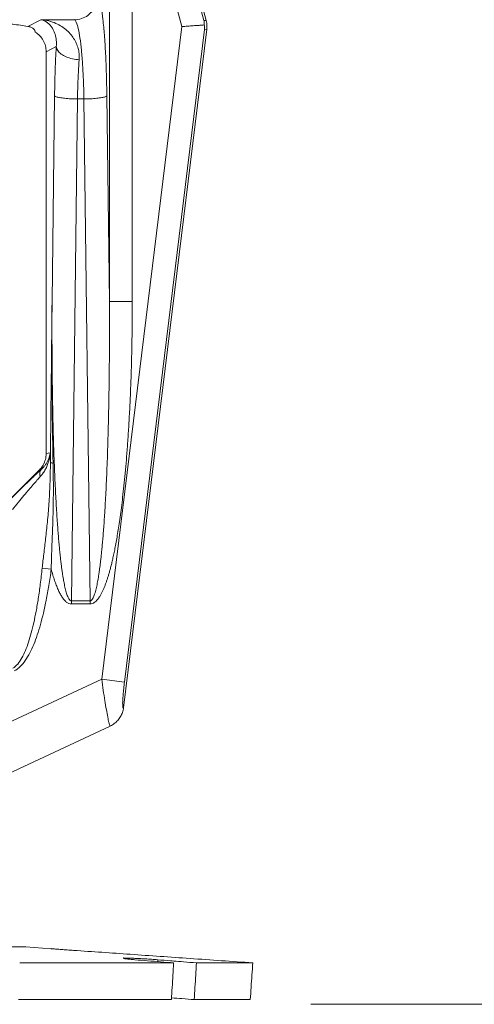
# Model space of a CAD drawing. Extents: x -1 to 229, y 9 to 51.
# Drawn here: x 5 to 5, y 26 to 27 of the extents above; entities that cross this region are included whole.
import ezdxf

# ---------------------------------------------------------------- set-up
doc = ezdxf.new("R2010")
doc.units = 0
doc.header["$MEASUREMENT"] = 0
doc.layers.get('0').update_dxf_attribs({"linetype": 'CONTINUOUS'})
doc.layers.add('3', color=3, linetype='CONTINUOUS')

msp = doc.modelspace()

# ---------------------------------------------------------------- linework, layer by layer
at = {"lineweight": 20}
for p, q in [((5.17575, 27.09538), (5.20731, 26.97762)), ((5.17693, 27.09618), (5.20867, 26.97771)), ((5.1494, 27.08707), (5.1494, 26.80573)), ((5.16344, 27.08707), (5.19374, 26.97398)), ((5.16344, 27.08707), (5.16344, 26.80573)), ((5.10751, 26.97813), (5.09944, 26.97411)), ((5.12797, 26.97813), (5.10751, 26.97813)), ((5.1278, 26.97822), (5.12797, 26.97813)), ((5.14471, 26.57462), (5.19374, 26.97398)), ((5.20731, 26.97762), (5.20867, 26.97771)), ((5.20904, 26.97237), (5.15806, 26.55714)), ((5.15865, 26.57291), (5.20768, 26.97227)), ((5.20768, 26.97227), (5.20904, 26.97237)), ((5.11686, 26.96168), (5.1107, 26.9586)), ((5.1107, 26.71271), (5.1107, 26.9586)), ((5.11584, 26.93161), (5.11429, 26.80573)), ((5.14785, 26.93161), (5.1494, 26.80573)), ((5.12988, 26.92965), (5.12611, 26.6226)), ((5.12988, 26.92965), (5.13381, 26.92965)), ((5.13381, 26.92965), (5.13758, 26.6226)), ((5.16344, 26.80573), (5.1494, 26.80573)), ((5.11319, 26.71309), (5.1107, 26.71271)), ((5.10657, 26.70275), (4.99907, 26.59524)), ((5.10753, 26.70289), (5.10657, 26.70275)), ((5.10826, 26.64265), (5.11379, 26.6419)), ((5.12611, 26.62064), (5.12611, 26.6226)), ((5.13758, 26.6226), (5.12611, 26.6226)), ((5.13758, 26.62064), (5.12611, 26.62064)), ((5.13758, 26.62064), (5.13758, 26.6226)), ((5.14471, 26.57462), (5.0124, 26.51292)), ((5.15865, 26.57291), (5.14471, 26.57462)), ((5.14996, 26.54596), (5.02447, 26.48745)), ((5.09818, 26.41079), (4.75672, 26.41079)), ((5.11352, 26.40972), (5.09818, 26.41079)), ((5.18876, 26.40104), (5.09446, 26.40104)), ((5.17899, 26.40183), (5.17899, 26.40296)), ((5.23725, 26.40104), (5.20274, 26.40104)), ((5.18739, 26.37855), (5.09367, 26.37855)), ((5.23568, 26.37855), (5.20138, 26.37855))]:
    msp.add_line(p, q, dxfattribs=at)
for points, start_tangent, end_tangent in [([(5.12797, 26.97813), (5.1323, 26.97883), (5.13621, 26.98084), (5.13931, 26.98395), (5.14131, 26.98787), (5.14201, 26.99221)], (0.999993, 0.003813), (0.003791, 0.999993)), ([(5.14201, 26.99221), (5.1432, 26.99028), (5.14436, 26.98565), (5.14542, 26.97842), (5.14633, 26.9689), (5.14706, 26.95753), (5.14757, 26.94488), (5.14785, 26.93161)], (0.894165, -0.447738), (0.012332, -0.999924)), ([(5.09944, 26.97411), (5.09029, 26.97534), (5.07658, 26.97648), (5.05868, 26.97751), (5.03712, 26.9784), (5.03298, 26.97853)], (-0.983071, 0.183223), (-0.999469, 0.032573)), ([(5.09944, 26.97411), (5.10036, 26.97388), (5.10125, 26.97356), (5.1021, 26.97316), (5.10295, 26.97268)], (0.983071, -0.183223), (0.850117, -0.526594)), ([(5.10751, 26.97813), (5.10955, 26.97748), (5.11135, 26.97641), (5.11291, 26.97502), (5.1142, 26.97339), (5.11525, 26.9716), (5.11604, 26.96968), (5.11659, 26.96769), (5.11691, 26.96566), (5.11699, 26.96364), (5.11686, 26.96168)], (0.983752, -0.179535), (-0.118987, -0.992896)), ([(5.10751, 26.97813), (5.11231, 26.97738), (5.11658, 26.97593), (5.12027, 26.97394), (5.1234, 26.97156), (5.12597, 26.96888), (5.12799, 26.96599), (5.12948, 26.96296), (5.13044, 26.95985), (5.13091, 26.95674), (5.13091, 26.9537)], (0.997973, -0.063646), (-0.074859, -0.997194)), ([(5.12797, 26.97813), (5.12916, 26.97658), (5.13031, 26.97287), (5.13137, 26.96709), (5.13229, 26.95948), (5.13302, 26.95039), (5.13353, 26.94028), (5.13381, 26.92965)], (0.928512, -0.371302), (0.015384, -0.999882)), ([(5.19374, 26.97398), (5.19738, 26.97424), (5.20078, 26.97447), (5.20374, 26.97468), (5.20604, 26.97484), (5.20752, 26.97494)], (0.997564, 0.069756), (0.997564, 0.069756)), ([(5.20731, 26.97762), (5.20743, 26.97674), (5.2075, 26.97585), (5.20752, 26.97494)], (0.172401, -0.985027), (-0.015789, -0.999875)), ([(5.20752, 26.97494), (5.20763, 26.97405), (5.20768, 26.97316), (5.20768, 26.97227)], (0.154791, -0.987947), (-0.033634, -0.999434)), ([(5.20904, 26.97237), (5.20915, 26.97416), (5.20902, 26.97595), (5.20867, 26.97771)], (0.121869, 0.992546), (-0.258819, 0.965926)), ([(5.10295, 26.97268), (5.10338, 26.97215), (5.10369, 26.97162)], (0.687093, -0.726569), (0.423984, -0.90567)), ([(5.10369, 26.97162), (5.10387, 26.9711), (5.10394, 26.97062)], (0.423984, -0.90567), (0, -1)), ([(5.1107, 26.9586), (5.11024, 26.96217), (5.1089, 26.9655), (5.10675, 26.96838), (5.10394, 26.97062)], (0, 1), (-0.854689, 0.519141)), ([(5.11686, 26.96168), (5.11639, 26.9523), (5.11604, 26.94217), (5.11584, 26.93161)], (-0.059884, -0.998205), (-0.012325, -0.999924)), ([(5.11686, 26.96168), (5.11779, 26.95932), (5.11988, 26.95716), (5.12296, 26.95542), (5.12675, 26.95423), (5.13091, 26.9537)], (0.125505, -0.992093), (0.999168, -0.040782)), ([(5.13091, 26.9537), (5.13043, 26.94619), (5.13009, 26.9381), (5.12988, 26.92965)], (-0.074813, -0.997198), (-0.015381, -0.999882)), ([(5.11584, 26.93161), (5.11681, 26.93103), (5.11893, 26.93051), (5.122, 26.93008), (5.12576, 26.92978), (5.12988, 26.92965)], (0.525578, -0.850745), (0.999927, -0.012057)), ([(5.13381, 26.92965), (5.13793, 26.92978), (5.14169, 26.93008), (5.14477, 26.93051), (5.14688, 26.93103), (5.14785, 26.93161)], (0.999927, 0.012057), (0.525578, 0.850745)), ([(5.11429, 26.80573), (5.11394, 26.77189), (5.11359, 26.73907), (5.11327, 26.70733)], (-0.010621, -0.999944), (-0.010057, -0.999949)), ([(5.11429, 26.80573), (5.11419, 26.77172), (5.11439, 26.73875), (5.11491, 26.7068)], (-0.007046, -0.999975), (0.022504, -0.999747)), ([(5.12611, 26.6226), (5.12547, 26.6228), (5.1249, 26.62334), (5.12436, 26.62416), (5.12386, 26.62522), (5.1234, 26.62644), (5.12297, 26.62781), (5.12257, 26.62929), (5.12219, 26.63088), (5.12183, 26.63258), (5.12147, 26.63442), (5.12113, 26.63641), (5.12078, 26.63858), (5.12043, 26.64094), (5.12009, 26.64351), (5.11974, 26.64631), (5.11939, 26.64936), (5.11904, 26.65268), (5.11869, 26.65628), (5.11834, 26.66017), (5.118, 26.66439), (5.11765, 26.66896), (5.11731, 26.67389), (5.11697, 26.67923), (5.11664, 26.68502), (5.11632, 26.69128), (5.116, 26.69807), (5.1157, 26.70542), (5.11541, 26.71337), (5.11514, 26.72198), (5.1149, 26.73129), (5.11468, 26.74141), (5.1145, 26.75239), (5.11436, 26.76425), (5.11427, 26.777), (5.11424, 26.79077), (5.11429, 26.80573)], (-0.999951, -0.009937), (0.006087, 0.999981)), ([(5.16344, 26.80573), (5.16335, 26.78997), (5.16312, 26.77543), (5.16276, 26.76201), (5.1623, 26.74962), (5.16176, 26.73818), (5.16115, 26.72762), (5.16049, 26.71787), (5.15979, 26.70887), (5.15906, 26.70058), (5.1583, 26.69295), (5.15753, 26.68595), (5.15675, 26.67956), (5.15597, 26.67375), (5.1552, 26.66847), (5.15444, 26.66371), (5.1537, 26.65941), (5.15298, 26.65554), (5.15229, 26.65206), (5.15161, 26.64892), (5.15096, 26.64609), (5.15033, 26.64353), (5.14971, 26.64119), (5.1491, 26.63904), (5.1485, 26.63704), (5.14789, 26.63515), (5.14725, 26.63333), (5.14658, 26.63154), (5.14584, 26.62977), (5.14504, 26.62802), (5.14417, 26.62636), (5.14324, 26.62484), (5.14227, 26.6235), (5.14126, 26.62238), (5.14017, 26.6215), (5.13897, 26.62089), (5.13758, 26.62064)], (0, -1), (-0.999911, 0.013375)), ([(5.1494, 26.80573), (5.14945, 26.79012), (5.14942, 26.77573), (5.14932, 26.76244), (5.14916, 26.75017), (5.14896, 26.73885), (5.14872, 26.7284), (5.14845, 26.71875), (5.14816, 26.70984), (5.14784, 26.70163), (5.14751, 26.69408), (5.14717, 26.68716), (5.14681, 26.68083), (5.14646, 26.67508), (5.14611, 26.66986), (5.14576, 26.66515), (5.14541, 26.6609), (5.14507, 26.65707), (5.14475, 26.65362), (5.14443, 26.65052), (5.14412, 26.64773), (5.14382, 26.64519), (5.14352, 26.64288), (5.14323, 26.64076), (5.14294, 26.63878), (5.14265, 26.63691), (5.14234, 26.63511), (5.14201, 26.63334), (5.14166, 26.63159), (5.14127, 26.62987), (5.14084, 26.62823), (5.14039, 26.62673), (5.13991, 26.62541), (5.13941, 26.62431), (5.13887, 26.62344), (5.13828, 26.62284), (5.13758, 26.6226)], (0.006087, -0.999981), (-0.999747, 0.022475)), ([(5.10705, 26.70325), (5.10881, 26.70567), (5.11022, 26.70907), (5.1107, 26.71271)], (0.670923, 0.741527), (0, 1)), ([(5.11319, 26.71309), (5.113, 26.71145), (5.11263, 26.70943), (5.112, 26.70716), (5.11109, 26.70479), (5.10992, 26.70248), (5.10854, 26.70037), (5.10706, 26.69856)], (-0.079472, -0.996837), (-0.67391, -0.738813)), ([(5.11319, 26.71309), (5.11297, 26.71194), (5.11259, 26.71053), (5.11198, 26.70894), (5.11114, 26.70728), (5.11007, 26.70566), (5.10884, 26.70417), (5.10753, 26.70289)], (-0.145598, -0.989344), (-0.750427, -0.660954)), ([(5.11319, 26.71309), (5.11323, 26.71021), (5.11327, 26.70733)], (0.013706, -0.999906), (0.013955, -0.999903)), ([(5.10694, 26.70235), (5.10503, 26.70057), (5.10212, 26.69782), (5.09878, 26.69462), (5.095, 26.69095), (5.09079, 26.68681), (5.08615, 26.68219)], (-0.734669, -0.678426), (-0.706935, -0.707278)), ([(5.10657, 26.70275), (5.10705, 26.70325)], (0.707107, 0.707107), (0.670923, 0.741527)), ([(5.10753, 26.70289), (5.1069, 26.70173), (5.10674, 26.70024), (5.10706, 26.69856)], (-0.660082, -0.751193), (0.307186, -0.95165)), ([(5.10753, 26.70289), (5.10694, 26.70235)], (-0.736438, -0.676505), (-0.734669, -0.678426)), ([(5.11327, 26.70727), (5.113, 26.69396), (5.11237, 26.68185), (5.11143, 26.67077), (5.11034, 26.6606), (5.10923, 26.65125), (5.10826, 26.64265)], (-0.005515, -0.999985), (-0.105256, -0.994445)), ([(5.11327, 26.70727), (5.11354, 26.7071), (5.11409, 26.70695), (5.11491, 26.7068)], (0.604154, -0.796867), (0.98963, -0.14364)), ([(5.11491, 26.7068), (5.11509, 26.69333), (5.11501, 26.68107), (5.11472, 26.66989), (5.11433, 26.65968), (5.11398, 26.65037), (5.11379, 26.6419)], (0.022371, -0.99975), (-0.010167, -0.999948)), ([(5.10706, 26.69856), (5.10506, 26.69633), (5.10274, 26.69368), (5.10008, 26.69057), (5.09706, 26.68699), (5.09371, 26.68293), (5.09001, 26.67838)], (-0.673888, -0.738833), (-0.627729, -0.778432)), ([(5.10826, 26.64265), (5.10711, 26.63283), (5.10586, 26.62402), (5.10452, 26.61618), (5.10309, 26.60921), (5.10155, 26.60296), (5.09986, 26.59732), (5.09795, 26.59217), (5.09577, 26.58764), (5.09326, 26.58392), (5.0903, 26.58134)], (-0.105203, -0.994451), (-0.865804, -0.500384)), ([(5.11379, 26.6419), (5.11231, 26.63196), (5.11071, 26.62304), (5.10899, 26.6151), (5.10717, 26.60802), (5.10522, 26.60168), (5.10308, 26.59595), (5.10066, 26.59071), (5.0979, 26.5861), (5.09474, 26.5823), (5.09107, 26.57971)], (-0.133721, -0.991019), (-0.903865, -0.427817)), ([(5.11379, 26.6419), (5.11479, 26.63836), (5.11581, 26.63512), (5.11687, 26.63218), (5.11796, 26.62952), (5.11911, 26.62713), (5.12032, 26.62504), (5.12162, 26.62326), (5.12303, 26.62186), (5.12456, 26.62095), (5.12611, 26.62064)], (0.258176, -0.966098), (0.999996, -0.002979)), ([(5.14996, 26.54596), (5.14962, 26.54642), (5.14909, 26.5482), (5.14839, 26.55142), (5.14755, 26.55594), (5.14662, 26.56148), (5.14566, 26.5678), (5.14471, 26.57462)], (-0.906565, -0.422065), (-0.133087, 0.991104)), ([(5.15806, 26.55714), (5.1578, 26.55706), (5.15761, 26.55777), (5.15755, 26.55939), (5.15762, 26.56189), (5.15784, 26.56509), (5.15818, 26.56884), (5.15865, 26.57291)], (-0.588077, -0.808805), (0.121856, 0.992548)), ([(5.14996, 26.54596), (5.15243, 26.54744), (5.15455, 26.54938), (5.15624, 26.55171), (5.15742, 26.55433), (5.15806, 26.55714)], (0.906328, 0.422575), (0.121321, 0.992613)), ([(5.11366, 26.40971), (5.11399, 26.40968)], (0, 1), (0.997205, -0.074709)), ([(5.1275, 26.40871), (5.12356, 26.40899), (5.11993, 26.40925), (5.11693, 26.40947), (5.11478, 26.40962), (5.11366, 26.40971)], (-0.997576, 0.069588), (-0.99719, 0.074909)), ([(5.1275, 26.40871), (5.16222, 26.40628), (5.19882, 26.40373), (5.23725, 26.40104)], (0.997576, -0.069588), (0.997569, -0.069686)), ([(5.15808, 26.40387), (5.15902, 26.40395), (5.16101, 26.40395), (5.16388, 26.40387), (5.16504, 26.40382)], (-0.561586, 0.827419), (0.999061, -0.043326)), ([(5.165, 26.40296), (5.16187, 26.40324), (5.15956, 26.4035), (5.15826, 26.40371), (5.15808, 26.40387)], (-0.996764, 0.080385), (-0.561586, 0.827419)), ([(5.165, 26.40296), (5.17285, 26.40233), (5.18076, 26.40169), (5.18876, 26.40104)], (0.996764, -0.080385), (0.996763, -0.080401)), ([(5.16504, 26.40382), (5.16742, 26.40371), (5.17132, 26.4035), (5.17529, 26.40324), (5.17899, 26.40296)], (0.999061, -0.043326), (0.996764, -0.080385)), ([(5.18683, 26.40233), (5.17899, 26.40296)], (-0.996763, 0.080391), (-0.996764, 0.080385)), ([(5.18885, 26.40217), (5.18683, 26.40233)], (-0.996763, 0.080392), (-0.996763, 0.080391)), ([(5.18739, 26.37855), (5.18785, 26.38604), (5.1883, 26.39354), (5.18876, 26.40104)], (0.06051, 0.998168), (0.060509, 0.998168)), ([(5.20274, 26.40104), (5.19475, 26.40169), (5.18885, 26.40217)], (-0.996763, 0.080401), (-0.996763, 0.080392)), ([(5.20274, 26.40104), (5.20228, 26.39354), (5.20183, 26.38604), (5.20138, 26.37855)], (-0.060509, -0.998168), (-0.06051, -0.998168)), ([(5.23568, 26.37855), (5.2362, 26.38604), (5.23673, 26.39354), (5.23725, 26.40104)], (0.069828, 0.997559), (0.069827, 0.997559)), ([(5.20138, 26.37855), (5.19385, 26.37915), (5.18748, 26.37967)], (-0.996763, 0.0804), (-0.996763, 0.080391))]:
    msp.add_spline(points, degree=3, dxfattribs=dict(at, start_tangent=start_tangent, end_tangent=end_tangent))
at = {"layer": '3', "color": 7, "lineweight": 20}
msp.add_line((5.27272, 26.37569), (5.90607, 26.37569), dxfattribs=at)

doc.saveas('drawing.dxf')
